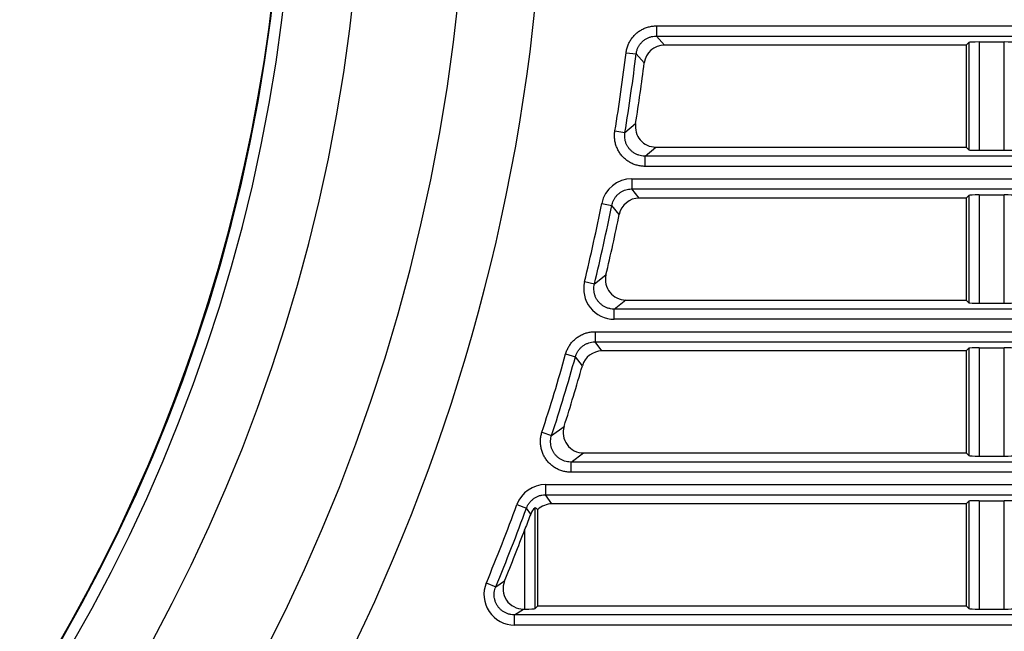
# Model space of a CAD drawing. Extents: x 17 to 197, y 169 to 286.
# Drawn here: x 68 to 73, y 186 to 189 of the extents above; entities that cross this region are included whole.
import ezdxf

# ---------------------------------------------------------------- set-up
doc = ezdxf.new("R2010")
doc.units = 0
for name, color, linetype in [('____MSBR_37_0', 7, 'CONTINUOUS'), ('____MSBR_3_0', 7, 'CONTINUOUS'), ('DEFAULT', 7, 'CONTINUOUS')]:
    doc.layers.add(name, color=color, linetype=linetype)

# ---------------------------------------------------------------- blocks, each defined once
blk = doc.blocks.new('SE2')
at = {"layer": '____MSBR_37_0', "color": 7, "linetype": 'CONTINUOUS'}
for p, q in [((71.0481, 189.4357), (82.2168, 189.4357)), ((71.0481, 189.4357), (71.0481, 189.3858)), ((71.0481, 189.3858), (82.2168, 189.3858)), ((71.0875, 189.3411), (71.0481, 189.3858)), ((72.5668, 189.3411), (71.0875, 189.3411)), ((72.5668, 189.3411), (72.58, 189.3544)), ((72.5668, 189.3411), (72.5668, 188.8411)), ((72.58, 189.3544), (72.58, 188.8279)), ((72.6299, 189.3568), (72.6299, 188.8254)), ((72.6299, 189.3568), (72.7536, 189.3568)), ((72.7536, 188.8254), (72.7536, 189.3568)), ((70.8994, 189.3042), (70.9489, 189.2981)), ((70.9884, 189.2538), (70.9489, 189.2981)), ((70.894, 188.9123), (70.9463, 188.9565)), ((70.8447, 188.9203), (70.894, 188.9123)), ((70.9925, 188.7964), (71.0449, 188.8411)), ((71.0449, 188.8411), (72.5668, 188.8411)), ((72.5668, 188.8411), (72.58, 188.8279)), ((82.2168, 188.7964), (70.9925, 188.7964)), ((70.9925, 188.7465), (70.9925, 188.7964)), ((72.6299, 188.8254), (72.7536, 188.8254)), ((82.2168, 188.7465), (70.9925, 188.7465)), ((70.9273, 188.6857), (82.2168, 188.6857)), ((70.9273, 188.6857), (70.9273, 188.6358)), ((70.9273, 188.6358), (82.2168, 188.6358)), ((70.9638, 188.5911), (70.9273, 188.6358)), ((72.5668, 188.5911), (70.9638, 188.5911)), ((72.5668, 188.5911), (72.58, 188.6044)), ((72.5668, 188.5911), (72.5668, 188.0911)), ((72.58, 188.6044), (72.58, 188.0779)), ((72.6299, 188.6068), (72.6299, 188.0754)), ((72.6299, 188.6068), (72.7536, 188.6068)), ((72.7536, 188.0754), (72.7536, 188.6068)), ((70.7804, 188.5653), (70.8293, 188.5555)), ((70.866, 188.5112), (70.8293, 188.5555)), ((70.7443, 188.1697), (70.8007, 188.2139)), ((70.6957, 188.1814), (70.7443, 188.1697)), ((70.8413, 188.0464), (70.8979, 188.0912)), ((70.8979, 188.0911), (72.5668, 188.0911)), ((72.5668, 188.0911), (72.58, 188.0779)), ((72.6299, 188.0754), (72.7536, 188.0754)), ((82.2168, 188.0464), (70.8413, 188.0464)), ((70.8413, 187.9965), (70.8413, 188.0464)), ((82.2168, 187.9965), (70.8413, 187.9965)), ((70.7473, 187.9357), (82.2168, 187.9357)), ((70.7473, 187.9357), (70.7473, 187.8858)), ((70.7473, 187.8858), (82.2168, 187.8858)), ((70.7811, 187.8411), (70.7473, 187.8858)), ((70.6031, 187.8264), (70.6512, 187.8129)), ((72.5668, 187.8411), (70.7811, 187.8411)), ((72.5668, 187.8411), (72.58, 187.8544)), ((72.5668, 187.8411), (72.5668, 187.3411)), ((72.58, 187.8544), (72.58, 187.3279)), ((72.6299, 187.8568), (72.6299, 187.3254)), ((72.6299, 187.8568), (72.7536, 187.8568)), ((72.7536, 187.3254), (72.7536, 187.8568)), ((70.6851, 187.7686), (70.6512, 187.8129)), ((70.487, 187.4426), (70.5344, 187.4271)), ((70.5345, 187.4271), (70.5956, 187.4712)), ((70.6294, 187.2964), (70.6907, 187.3412)), ((70.6907, 187.3411), (72.5668, 187.3411)), ((72.5668, 187.3411), (72.58, 187.3279)), ((82.2168, 187.2964), (70.6294, 187.2964)), ((70.6294, 187.2465), (70.6294, 187.2964)), ((72.6299, 187.3254), (72.7536, 187.3254)), ((82.2168, 187.2465), (70.6294, 187.2465)), ((70.5049, 187.1857), (82.2168, 187.1857)), ((70.5049, 187.1857), (70.5049, 187.1358)), ((70.5049, 187.1358), (82.2168, 187.1358)), ((70.536, 187.0911), (70.5049, 187.1358)), ((72.5668, 187.0911), (72.58, 187.1044)), ((72.58, 187.1044), (72.58, 186.5779)), ((72.6299, 187.1068), (72.6299, 186.5754)), ((72.6299, 187.1068), (72.7536, 187.1068)), ((72.7536, 186.5754), (72.7536, 187.1068)), ((70.3642, 187.0875), (70.4111, 187.0703)), ((70.4317, 187.0411), (70.4111, 187.0703)), ((70.4535, 186.5779), (70.4535, 187.0724)), ((70.4668, 186.5911), (70.4668, 187.0632)), ((72.5668, 187.0911), (70.536, 187.0911)), ((72.5668, 187.0911), (72.5668, 186.5911)), ((70.4036, 186.5754), (70.4036, 186.9672)), ((70.2604, 186.6845), (70.3035, 186.7131)), ((70.2143, 186.7037), (70.2604, 186.6845)), ((70.3527, 186.5464), (70.3959, 186.5754)), ((70.3959, 186.5754), (70.4036, 186.5754)), ((70.4668, 186.5911), (70.4535, 186.5779)), ((70.4668, 186.5911), (72.5668, 186.5911)), ((72.5668, 186.5911), (72.58, 186.5779)), ((72.6299, 186.5754), (72.7536, 186.5754)), ((82.2168, 186.5464), (70.3527, 186.5464)), ((70.3527, 186.4965), (70.3527, 186.5464)), ((82.2168, 186.4965), (70.3527, 186.4965))]:
    blk.add_line(p, q, dxfattribs=at)
for centre, radius, start, end in [((61.0209, 190.5161), 8.2, 119.69821, 60.30179), ((61.0209, 190.5161), 9.4838, 180, 360), ((61.0209, 190.5161), 9.1062, 180, 360), ((61.0209, 190.5161), 8.5938, 180, 360), ((61.0209, 190.5161), 8.2578, 180, 360), ((61.0209, 190.5161), 8.2027, 180, 360), ((61.0209, 190.5161), 9.9526, 350.77331, 353.00564), ((61.0209, 190.5161), 10.0025, 350.77331, 353.00564), ((61.0209, 190.5161), 10.0472, 351.06979, 352.78234), ((70.9272, 188.536), 0.1497, 89.9809, 168.7152), ((61.0209, 190.5161), 9.9526, 346.43306, 348.69616), ((61.0209, 190.5161), 10.0025, 346.43306, 348.69616), ((61.0209, 190.5161), 10.0472, 346.75328, 348.48922), ((70.8412, 188.1462), 0.1497, 166.3703, 270.0628), ((61.0209, 190.5161), 9.9526, 342.01178, 344.32074), ((61.0209, 190.5161), 10.0025, 342.01178, 344.32074), ((61.0209, 190.5161), 10.0472, 342.35864, 344.12941), ((70.5048, 187.036), 0.1498, 89.9883, 159.8609), ((61.0209, 190.5161), 9.9526, 337.47655, 339.8492), ((61.0209, 190.5161), 10.0025, 337.47654, 339.8492), ((70.4932, 187.0214), 0.0646, 127.896, 162.2223), ((85.6673, 181.2042), 16.3154, 159.0377, 159.3153), ((61.0209, 190.5161), 10.0314, 337.72156, 339.28154), ((70.3524, 186.6461), 0.1496, 157.3799, 270.0967)]:
    blk.add_arc(centre, radius, start, end, dxfattribs=at)
for centre, major_axis, ratio, start_param, end_param in [((71.0878, 189.241), (0.0664, -0.0751), 0.997565, 2.419089, 3.861757), ((72.6299, 189.3542), (0.05, 0), 0.052408, 1.570796, 3.089233), ((72.7536, 189.3542), (0.05, 0), 0.052408, 0.05236, 1.570796), ((71.0452, 188.9412), (0.0763, 0.0651), 0.996754, 2.280384, 4.00411), ((72.6299, 188.828), (-0.05, 0), 0.052408, 0.05236, 1.570796), ((72.7536, 188.828), (0.05, 0), 0.052408, 4.712389, 6.230825), ((70.9641, 188.491), (0.0635, -0.0775), 0.997715, 2.456566, 3.824466), ((72.6299, 188.6042), (0.05, 0), 0.052408, 1.570796, 3.089233), ((72.7536, 188.6042), (0.05, 0), 0.052408, 0.05236, 1.570796), ((70.8983, 188.1912), (0.0787, 0.0622), 0.996443, 2.24289, 4.041688), ((72.6299, 188.078), (0.05, 0), 0.052408, 3.193953, 4.712389), ((72.7536, 188.078), (0.05, 0), 0.052408, 4.712389, 6.230825), ((70.7813, 187.741), (0.0605, -0.0799), 0.997848, 2.494624, 3.786584), ((72.6299, 187.8542), (0.05, 0), 0.052408, 1.570796, 3.089233), ((72.7536, 187.8542), (0.05, 0), 0.052408, 0.05236, 1.570796), ((70.6911, 187.4412), (0.081, 0.0592), 0.996065, 2.204716, 4.079919), ((72.6299, 187.328), (-0.05, 0), 0.052408, 0.05236, 1.570796), ((72.7536, 187.328), (-0.05, 0), 0.052408, 1.570796, 3.089233), ((72.6299, 187.1042), (0.05, 0), 0.052408, 1.570796, 3.089233), ((72.7536, 187.1042), (0.05, 0), 0.052408, 0.05236, 1.570796), ((70.6962, 186.7616), (-0.3267, 0.3421), 0.147888, -0.650012, -0.592776), ((70.5362, 186.991), (0.0573, -0.0822), 0.997966, 2.53352, 3.298685), ((70.3963, 186.6755), (0.0834, 0.0559), 0.995591, 2.164245, 4.119894), ((70.4036, 186.578), (0.05, 0), 0.052408, 4.712389, 6.230825), ((72.6299, 186.578), (-0.05, 0), 0.052408, 0.05236, 1.570796), ((72.7536, 186.578), (0.05, 0), 0.052408, 4.712389, 6.230825)]:
    blk.add_ellipse(centre, major_axis=major_axis, ratio=ratio, start_param=start_param, end_param=end_param, dxfattribs=at)
for points in [[(70.8994, 189.3042), (70.9002, 189.3107), (70.9026, 189.3235), (70.9088, 189.3425), (70.9175, 189.3603), (70.9284, 189.3768), (70.9414, 189.3917), (70.9561, 189.4048), (70.9725, 189.4158), (70.9902, 189.4246), (71.0091, 189.431), (71.0285, 189.4349), (71.0415, 189.4357), (71.0481, 189.4357)], [(70.9925, 188.7465), (70.986, 188.7465), (70.9729, 188.7474), (70.9532, 188.7513), (70.9342, 188.7578), (70.9162, 188.7668), (70.8996, 188.7782), (70.8848, 188.7915), (70.8719, 188.8066), (70.8611, 188.8234), (70.8526, 188.8415), (70.8465, 188.8607), (70.8431, 188.8805), (70.8423, 188.9007), (70.8436, 188.9138), (70.8447, 188.9203)], [(70.6031, 187.8264), (70.6048, 187.8326), (70.6091, 187.8448), (70.6179, 187.8623), (70.629, 187.8785), (70.642, 187.893), (70.6566, 187.9057), (70.6728, 187.9164), (70.6904, 187.925), (70.709, 187.9312), (70.7282, 187.9349), (70.7409, 187.9357), (70.7473, 187.9357)], [(70.6294, 187.2465), (70.6228, 187.2465), (70.6095, 187.2474), (70.5896, 187.2514), (70.5703, 187.2581), (70.5523, 187.2673), (70.5357, 187.2788), (70.5208, 187.2924), (70.5079, 187.3078), (70.4971, 187.3249), (70.4888, 187.3433), (70.4829, 187.3626), (70.4798, 187.3826), (70.4793, 187.4029), (70.4816, 187.4232), (70.4849, 187.4362), (70.487, 187.4426)]]:
    blk.add_open_spline(points, degree=3, dxfattribs=at)
for points, knots in [([(70.9489, 189.2981), (70.9494, 189.3022), (70.9511, 189.3111), (70.9554, 189.3242), (70.9618, 189.3371), (70.97, 189.349), (70.9799, 189.3595), (70.9911, 189.3685), (71.0035, 189.3758), (71.0169, 189.3812), (71.0309, 189.3847), (71.0414, 189.3857), (71.0471, 189.3858), (71.0481, 189.3858)], [0, 0, 0, 0, 0.086205, 0.185852, 0.285565, 0.384845, 0.483834, 0.582818, 0.682086, 0.781782, 0.881405, 0.98009, 1, 1, 1, 1]), ([(70.9925, 188.7964), (70.9916, 188.7964), (70.9859, 188.7965), (70.9755, 188.7975), (70.9615, 188.8009), (70.9481, 188.8064), (70.9356, 188.8136), (70.9244, 188.8226), (70.9146, 188.8331), (70.9064, 188.8448), (70.8999, 188.8577), (70.8954, 188.8714), (70.8928, 188.8856), (70.8924, 188.8994), (70.8933, 188.9083), (70.894, 188.9123)], [0, 0, 0, 0, 0.015968, 0.098065, 0.181249, 0.264766, 0.34805, 0.430885, 0.51348, 0.59608, 0.678928, 0.762232, 0.845775, 0.92899, 1, 1, 1, 1]), ([(70.8293, 188.5555), (70.8301, 188.5591), (70.8321, 188.5672), (70.8369, 188.5792), (70.8437, 188.5913), (70.8521, 188.6023), (70.8619, 188.6119), (70.8729, 188.6202), (70.885, 188.6268), (70.898, 188.6318), (70.9114, 188.6349), (70.9213, 188.6357), (70.9265, 188.6358), (70.9273, 188.6358)], [0, 0, 0, 0, 0.080795, 0.18141, 0.282423, 0.383029, 0.482936, 0.58284, 0.683436, 0.784433, 0.885026, 0.98425, 1, 1, 1, 1]), ([(70.8413, 188.0464), (70.8402, 188.0464), (70.8341, 188.0465), (70.8231, 188.0477), (70.8086, 188.0515), (70.7949, 188.0573), (70.7822, 188.0652), (70.7708, 188.0748), (70.761, 188.086), (70.753, 188.0986), (70.7469, 188.1122), (70.743, 188.1266), (70.7412, 188.1414), (70.7416, 188.156), (70.7432, 188.1653), (70.7443, 188.1697)], [0, 0, 0, 0, 0.01865, 0.100638, 0.183444, 0.266219, 0.348511, 0.430621, 0.512901, 0.595186, 0.677311, 0.759626, 0.84243, 0.925269, 1, 1, 1, 1]), ([(70.6512, 187.8129), (70.6523, 187.8169), (70.6552, 187.8253), (70.6614, 187.8375), (70.6696, 187.8493), (70.6795, 187.8597), (70.6907, 187.8687), (70.7031, 187.8759), (70.7164, 187.8813), (70.7303, 187.8847), (70.7408, 187.8857), (70.7464, 187.8858), (70.7473, 187.8858)], [0, 0, 0, 0, 0.094493, 0.205403, 0.316512, 0.426943, 0.5369, 0.647324, 0.758418, 0.869308, 0.978817, 1, 1, 1, 1]), ([(70.6294, 187.2964), (70.6285, 187.2964), (70.6227, 187.2965), (70.6122, 187.2975), (70.5981, 187.301), (70.5847, 187.3065), (70.5722, 187.3138), (70.561, 187.3228), (70.5511, 187.3334), (70.5429, 187.3452), (70.5365, 187.3581), (70.5321, 187.3719), (70.5296, 187.3861), (70.5292, 187.4006), (70.5309, 187.4144), (70.5331, 187.4232), (70.5345, 187.4271)], [0, 0, 0, 0, 0.015245, 0.091287, 0.168155, 0.24511, 0.321646, 0.397863, 0.47415, 0.550564, 0.626862, 0.703099, 0.77966, 0.856646, 0.933549, 1, 1, 1, 1]), ([(70.4111, 187.0703), (70.4127, 187.0746), (70.4166, 187.0833), (70.4243, 187.0957), (70.4342, 187.107), (70.4455, 187.1168), (70.4582, 187.1247), (70.472, 187.1307), (70.4866, 187.1345), (70.4976, 187.1357), (70.5037, 187.1358), (70.5049, 187.1358)], [0, 0, 0, 0, 0.111603, 0.234995, 0.358291, 0.480755, 0.603215, 0.726499, 0.849871, 0.971894, 1, 1, 1, 1]), ([(70.3527, 186.5464), (70.3515, 186.5464), (70.3454, 186.5465), (70.3344, 186.5477), (70.3198, 186.5515), (70.306, 186.5574), (70.2932, 186.5653), (70.2818, 186.575), (70.272, 186.5863), (70.264, 186.5989), (70.258, 186.6126), (70.2541, 186.627), (70.2524, 186.6419), (70.2529, 186.657), (70.2556, 186.6713), (70.2587, 186.6804), (70.2604, 186.6845)], [0, 0, 0, 0, 0.017211, 0.092851, 0.169384, 0.245997, 0.322152, 0.397959, 0.473835, 0.549843, 0.625731, 0.701561, 0.777746, 0.854394, 0.930966, 1, 1, 1, 1])]:
    blk.add_open_spline(points, degree=3, knots=knots, dxfattribs=at)
at = {"layer": '____MSBR_3_0', "color": 7, "linetype": 'CONTINUOUS'}
for p, q in [((71.0481, 189.4357), (82.2168, 189.4357)), ((71.0481, 189.4357), (71.0481, 189.3858)), ((71.0481, 189.3858), (82.2168, 189.3858)), ((71.0875, 189.3411), (71.0481, 189.3858)), ((72.5668, 189.3411), (71.0875, 189.3411)), ((72.5668, 189.3411), (72.58, 189.3544)), ((72.5668, 189.3411), (72.5668, 188.8411)), ((72.58, 189.3544), (72.58, 188.8279)), ((72.6299, 189.3568), (72.6299, 188.8254)), ((72.6299, 189.3568), (72.7536, 189.3568)), ((72.7536, 188.8254), (72.7536, 189.3568)), ((70.8994, 189.3042), (70.9489, 189.2981)), ((70.9884, 189.2538), (70.9489, 189.2981)), ((70.894, 188.9123), (70.9463, 188.9565)), ((70.8447, 188.9203), (70.894, 188.9123)), ((70.9925, 188.7964), (71.0449, 188.8411)), ((71.0449, 188.8411), (72.5668, 188.8411)), ((72.5668, 188.8411), (72.58, 188.8279)), ((82.2168, 188.7964), (70.9925, 188.7964)), ((70.9925, 188.7465), (70.9925, 188.7964)), ((72.6299, 188.8254), (72.7536, 188.8254)), ((82.2168, 188.7465), (70.9925, 188.7465)), ((70.9273, 188.6857), (82.2168, 188.6857)), ((70.9273, 188.6857), (70.9273, 188.6358)), ((70.9273, 188.6358), (82.2168, 188.6358)), ((70.9638, 188.5911), (70.9273, 188.6358)), ((72.5668, 188.5911), (70.9638, 188.5911)), ((72.5668, 188.5911), (72.58, 188.6044)), ((72.5668, 188.5911), (72.5668, 188.0911)), ((72.58, 188.6044), (72.58, 188.0779)), ((72.6299, 188.6068), (72.6299, 188.0754)), ((72.6299, 188.6068), (72.7536, 188.6068)), ((72.7536, 188.0754), (72.7536, 188.6068)), ((70.7804, 188.5653), (70.8293, 188.5555)), ((70.866, 188.5112), (70.8293, 188.5555)), ((70.7443, 188.1697), (70.8007, 188.2139)), ((70.6957, 188.1814), (70.7443, 188.1697)), ((70.8413, 188.0464), (70.8979, 188.0912)), ((70.8979, 188.0911), (72.5668, 188.0911)), ((72.5668, 188.0911), (72.58, 188.0779)), ((72.6299, 188.0754), (72.7536, 188.0754)), ((82.2168, 188.0464), (70.8413, 188.0464)), ((70.8413, 187.9965), (70.8413, 188.0464)), ((82.2168, 187.9965), (70.8413, 187.9965)), ((70.7473, 187.9357), (82.2168, 187.9357)), ((70.7473, 187.9357), (70.7473, 187.8858)), ((70.7473, 187.8858), (82.2168, 187.8858)), ((70.7811, 187.8411), (70.7473, 187.8858)), ((70.6031, 187.8264), (70.6512, 187.8129)), ((72.5668, 187.8411), (70.7811, 187.8411)), ((72.5668, 187.8411), (72.58, 187.8544)), ((72.5668, 187.8411), (72.5668, 187.3411)), ((72.58, 187.8544), (72.58, 187.3279)), ((72.6299, 187.8568), (72.6299, 187.3254)), ((72.6299, 187.8568), (72.7536, 187.8568)), ((72.7536, 187.3254), (72.7536, 187.8568)), ((70.6851, 187.7686), (70.6512, 187.8129)), ((70.487, 187.4426), (70.5344, 187.4271)), ((70.5345, 187.4271), (70.5956, 187.4712)), ((70.6294, 187.2964), (70.6907, 187.3412)), ((70.6907, 187.3411), (72.5668, 187.3411)), ((72.5668, 187.3411), (72.58, 187.3279)), ((82.2168, 187.2964), (70.6294, 187.2964)), ((70.6294, 187.2465), (70.6294, 187.2964)), ((72.6299, 187.3254), (72.7536, 187.3254)), ((82.2168, 187.2465), (70.6294, 187.2465)), ((70.5049, 187.1857), (82.2168, 187.1857)), ((70.5049, 187.1857), (70.5049, 187.1358)), ((70.5049, 187.1358), (82.2168, 187.1358)), ((70.536, 187.0911), (70.5049, 187.1358)), ((72.5668, 187.0911), (72.58, 187.1044)), ((72.58, 187.1044), (72.58, 186.5779)), ((72.6299, 187.1068), (72.6299, 186.5754)), ((72.6299, 187.1068), (72.7536, 187.1068)), ((72.7536, 186.5754), (72.7536, 187.1068)), ((70.3642, 187.0875), (70.4111, 187.0703)), ((70.4317, 187.0411), (70.4111, 187.0703)), ((70.4535, 186.5779), (70.4535, 187.0724)), ((70.4668, 186.5911), (70.4668, 187.0632)), ((72.5668, 187.0911), (70.536, 187.0911)), ((72.5668, 187.0911), (72.5668, 186.5911)), ((70.4036, 186.5754), (70.4036, 186.9672)), ((70.2604, 186.6845), (70.3035, 186.7131)), ((70.2143, 186.7037), (70.2604, 186.6845)), ((70.3527, 186.5464), (70.3959, 186.5754)), ((70.3959, 186.5754), (70.4036, 186.5754)), ((70.4668, 186.5911), (70.4535, 186.5779)), ((70.4668, 186.5911), (72.5668, 186.5911)), ((72.5668, 186.5911), (72.58, 186.5779)), ((72.6299, 186.5754), (72.7536, 186.5754)), ((82.2168, 186.5464), (70.3527, 186.5464)), ((70.3527, 186.4965), (70.3527, 186.5464)), ((82.2168, 186.4965), (70.3527, 186.4965))]:
    blk.add_line(p, q, dxfattribs=at)
for centre, radius, start, end in [((61.0209, 190.5161), 8.2, 119.69821, 60.30179), ((61.0209, 190.5161), 9.4838, 180, 360), ((61.0209, 190.5161), 9.1062, 180, 360), ((61.0209, 190.5161), 8.5938, 180, 360), ((61.0209, 190.5161), 8.2578, 180, 360), ((61.0209, 190.5161), 8.2027, 180, 360), ((61.0209, 190.5161), 9.9526, 350.77331, 353.00564), ((61.0209, 190.5161), 10.0025, 350.77331, 353.00564), ((61.0209, 190.5161), 10.0472, 351.06979, 352.78234), ((70.9272, 188.536), 0.1497, 89.9809, 168.7152), ((61.0209, 190.5161), 9.9526, 346.43306, 348.69616), ((61.0209, 190.5161), 10.0025, 346.43306, 348.69616), ((61.0209, 190.5161), 10.0472, 346.75328, 348.48922), ((70.8412, 188.1462), 0.1497, 166.3703, 270.0628), ((61.0209, 190.5161), 9.9526, 342.01178, 344.32074), ((61.0209, 190.5161), 10.0025, 342.01178, 344.32074), ((61.0209, 190.5161), 10.0472, 342.35864, 344.12941), ((70.5048, 187.036), 0.1498, 89.9883, 159.8609), ((61.0209, 190.5161), 9.9526, 337.47655, 339.8492), ((61.0209, 190.5161), 10.0025, 337.47654, 339.8492), ((70.4932, 187.0214), 0.0646, 127.896, 162.2223), ((85.6673, 181.2042), 16.3154, 159.0377, 159.3153), ((61.0209, 190.5161), 10.0314, 337.72156, 339.28154), ((70.3524, 186.6461), 0.1496, 157.3799, 270.0967)]:
    blk.add_arc(centre, radius, start, end, dxfattribs=at)
for centre, major_axis, ratio, start_param, end_param in [((71.0878, 189.241), (0.0664, -0.0751), 0.997565, 2.419089, 3.861757), ((72.6299, 189.3542), (0.05, 0), 0.052408, 1.570796, 3.089233), ((72.7536, 189.3542), (0.05, 0), 0.052408, 0.05236, 1.570796), ((71.0452, 188.9412), (0.0763, 0.0651), 0.996754, 2.280384, 4.00411), ((72.6299, 188.828), (-0.05, 0), 0.052408, 0.05236, 1.570796), ((72.7536, 188.828), (0.05, 0), 0.052408, 4.712389, 6.230825), ((70.9641, 188.491), (0.0635, -0.0775), 0.997715, 2.456566, 3.824466), ((72.6299, 188.6042), (0.05, 0), 0.052408, 1.570796, 3.089233), ((72.7536, 188.6042), (0.05, 0), 0.052408, 0.05236, 1.570796), ((70.8983, 188.1912), (0.0787, 0.0622), 0.996443, 2.24289, 4.041688), ((72.6299, 188.078), (0.05, 0), 0.052408, 3.193953, 4.712389), ((72.7536, 188.078), (0.05, 0), 0.052408, 4.712389, 6.230825), ((70.7813, 187.741), (0.0605, -0.0799), 0.997848, 2.494624, 3.786584), ((72.6299, 187.8542), (0.05, 0), 0.052408, 1.570796, 3.089233), ((72.7536, 187.8542), (0.05, 0), 0.052408, 0.05236, 1.570796), ((70.6911, 187.4412), (0.081, 0.0592), 0.996065, 2.204716, 4.079919), ((72.6299, 187.328), (-0.05, 0), 0.052408, 0.05236, 1.570796), ((72.7536, 187.328), (-0.05, 0), 0.052408, 1.570796, 3.089233), ((72.6299, 187.1042), (0.05, 0), 0.052408, 1.570796, 3.089233), ((72.7536, 187.1042), (0.05, 0), 0.052408, 0.05236, 1.570796), ((70.6962, 186.7616), (-0.3267, 0.3421), 0.147888, -0.650012, -0.592776), ((70.5362, 186.991), (0.0573, -0.0822), 0.997966, 2.53352, 3.298685), ((70.3963, 186.6755), (0.0834, 0.0559), 0.995591, 2.164245, 4.119894), ((70.4036, 186.578), (0.05, 0), 0.052408, 4.712389, 6.230825), ((72.6299, 186.578), (-0.05, 0), 0.052408, 0.05236, 1.570796), ((72.7536, 186.578), (0.05, 0), 0.052408, 4.712389, 6.230825)]:
    blk.add_ellipse(centre, major_axis=major_axis, ratio=ratio, start_param=start_param, end_param=end_param, dxfattribs=at)
for points in [[(70.8994, 189.3042), (70.9002, 189.3107), (70.9026, 189.3235), (70.9088, 189.3425), (70.9175, 189.3603), (70.9284, 189.3768), (70.9414, 189.3917), (70.9561, 189.4048), (70.9725, 189.4158), (70.9902, 189.4246), (71.0091, 189.431), (71.0285, 189.4349), (71.0415, 189.4357), (71.0481, 189.4357)], [(70.9925, 188.7465), (70.986, 188.7465), (70.9729, 188.7474), (70.9532, 188.7513), (70.9342, 188.7578), (70.9162, 188.7668), (70.8996, 188.7782), (70.8848, 188.7915), (70.8719, 188.8066), (70.8611, 188.8234), (70.8526, 188.8415), (70.8465, 188.8607), (70.8431, 188.8805), (70.8423, 188.9007), (70.8436, 188.9138), (70.8447, 188.9203)], [(70.6031, 187.8264), (70.6048, 187.8326), (70.6091, 187.8448), (70.6179, 187.8623), (70.629, 187.8785), (70.642, 187.893), (70.6566, 187.9057), (70.6728, 187.9164), (70.6904, 187.925), (70.709, 187.9312), (70.7282, 187.9349), (70.7409, 187.9357), (70.7473, 187.9357)], [(70.6294, 187.2465), (70.6228, 187.2465), (70.6095, 187.2474), (70.5896, 187.2514), (70.5703, 187.2581), (70.5523, 187.2673), (70.5357, 187.2788), (70.5208, 187.2924), (70.5079, 187.3078), (70.4971, 187.3249), (70.4888, 187.3433), (70.4829, 187.3626), (70.4798, 187.3826), (70.4793, 187.4029), (70.4816, 187.4232), (70.4849, 187.4362), (70.487, 187.4426)]]:
    blk.add_open_spline(points, degree=3, dxfattribs=at)
for points, knots in [([(70.9489, 189.2981), (70.9494, 189.3022), (70.9511, 189.3111), (70.9554, 189.3242), (70.9618, 189.3371), (70.97, 189.349), (70.9799, 189.3595), (70.9911, 189.3685), (71.0035, 189.3758), (71.0169, 189.3812), (71.0309, 189.3847), (71.0414, 189.3857), (71.0471, 189.3858), (71.0481, 189.3858)], [0, 0, 0, 0, 0.086205, 0.185852, 0.285565, 0.384845, 0.483834, 0.582818, 0.682086, 0.781782, 0.881405, 0.98009, 1, 1, 1, 1]), ([(70.9925, 188.7964), (70.9916, 188.7964), (70.9859, 188.7965), (70.9755, 188.7975), (70.9615, 188.8009), (70.9481, 188.8064), (70.9356, 188.8136), (70.9244, 188.8226), (70.9146, 188.8331), (70.9064, 188.8448), (70.8999, 188.8577), (70.8954, 188.8714), (70.8928, 188.8856), (70.8924, 188.8994), (70.8933, 188.9083), (70.894, 188.9123)], [0, 0, 0, 0, 0.015968, 0.098065, 0.181249, 0.264766, 0.34805, 0.430885, 0.51348, 0.59608, 0.678928, 0.762232, 0.845775, 0.92899, 1, 1, 1, 1]), ([(70.8293, 188.5555), (70.8301, 188.5591), (70.8321, 188.5672), (70.8369, 188.5792), (70.8437, 188.5913), (70.8521, 188.6023), (70.8619, 188.6119), (70.8729, 188.6202), (70.885, 188.6268), (70.898, 188.6318), (70.9114, 188.6349), (70.9213, 188.6357), (70.9265, 188.6358), (70.9273, 188.6358)], [0, 0, 0, 0, 0.080795, 0.18141, 0.282423, 0.383029, 0.482936, 0.58284, 0.683436, 0.784433, 0.885026, 0.98425, 1, 1, 1, 1]), ([(70.8413, 188.0464), (70.8402, 188.0464), (70.8341, 188.0465), (70.8231, 188.0477), (70.8086, 188.0515), (70.7949, 188.0573), (70.7822, 188.0652), (70.7708, 188.0748), (70.761, 188.086), (70.753, 188.0986), (70.7469, 188.1122), (70.743, 188.1266), (70.7412, 188.1414), (70.7416, 188.156), (70.7432, 188.1653), (70.7443, 188.1697)], [0, 0, 0, 0, 0.01865, 0.100638, 0.183444, 0.266219, 0.348511, 0.430621, 0.512901, 0.595186, 0.677311, 0.759626, 0.84243, 0.925269, 1, 1, 1, 1]), ([(70.6512, 187.8129), (70.6523, 187.8169), (70.6552, 187.8253), (70.6614, 187.8375), (70.6696, 187.8493), (70.6795, 187.8597), (70.6907, 187.8687), (70.7031, 187.8759), (70.7164, 187.8813), (70.7303, 187.8847), (70.7408, 187.8857), (70.7464, 187.8858), (70.7473, 187.8858)], [0, 0, 0, 0, 0.094493, 0.205403, 0.316512, 0.426943, 0.5369, 0.647324, 0.758418, 0.869308, 0.978817, 1, 1, 1, 1]), ([(70.6294, 187.2964), (70.6285, 187.2964), (70.6227, 187.2965), (70.6122, 187.2975), (70.5981, 187.301), (70.5847, 187.3065), (70.5722, 187.3138), (70.561, 187.3228), (70.5511, 187.3334), (70.5429, 187.3452), (70.5365, 187.3581), (70.5321, 187.3719), (70.5296, 187.3861), (70.5292, 187.4006), (70.5309, 187.4144), (70.5331, 187.4232), (70.5345, 187.4271)], [0, 0, 0, 0, 0.015245, 0.091287, 0.168155, 0.24511, 0.321646, 0.397863, 0.47415, 0.550564, 0.626862, 0.703099, 0.77966, 0.856646, 0.933549, 1, 1, 1, 1]), ([(70.4111, 187.0703), (70.4127, 187.0746), (70.4166, 187.0833), (70.4243, 187.0957), (70.4342, 187.107), (70.4455, 187.1168), (70.4582, 187.1247), (70.472, 187.1307), (70.4866, 187.1345), (70.4976, 187.1357), (70.5037, 187.1358), (70.5049, 187.1358)], [0, 0, 0, 0, 0.111603, 0.234995, 0.358291, 0.480755, 0.603215, 0.726499, 0.849871, 0.971894, 1, 1, 1, 1]), ([(70.3527, 186.5464), (70.3515, 186.5464), (70.3454, 186.5465), (70.3344, 186.5477), (70.3198, 186.5515), (70.306, 186.5574), (70.2932, 186.5653), (70.2818, 186.575), (70.272, 186.5863), (70.264, 186.5989), (70.258, 186.6126), (70.2541, 186.627), (70.2524, 186.6419), (70.2529, 186.657), (70.2556, 186.6713), (70.2587, 186.6804), (70.2604, 186.6845)], [0, 0, 0, 0, 0.017211, 0.092851, 0.169384, 0.245997, 0.322152, 0.397959, 0.473835, 0.549843, 0.625731, 0.701561, 0.777746, 0.854394, 0.930966, 1, 1, 1, 1])]:
    blk.add_open_spline(points, degree=3, knots=knots, dxfattribs=at)

msp = doc.modelspace()

# ---------------------------------------------------------------- block references
at = {"layer": 'DEFAULT'}
msp.add_blockref('SE2', (0, 0), dxfattribs=at)

doc.saveas('drawing.dxf')
